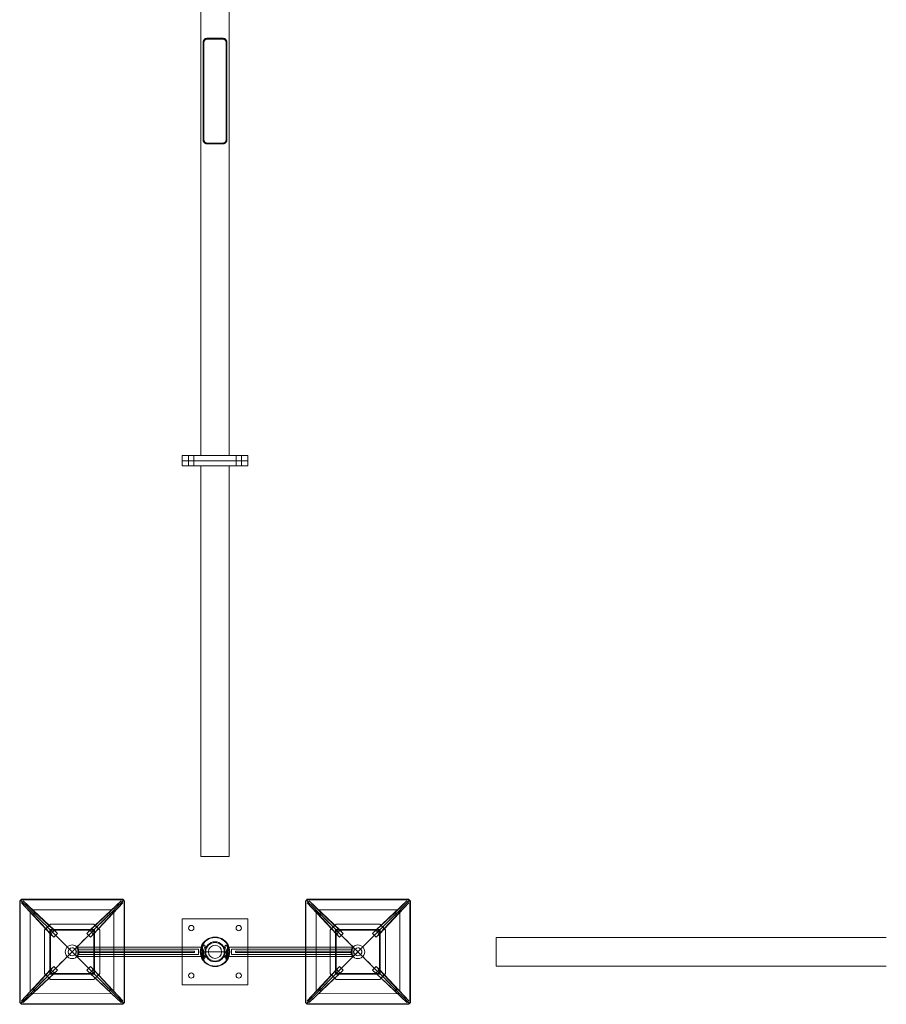
# Model space of a CAD drawing. Units: millimetres. Extents: x -741 to 7566, y -199 to 6861.
# Drawn here: x -741 to 2546, y -199 to 3533 of the extents above; entities that cross this region are included whole.
import ezdxf

# ---------------------------------------------------------------- set-up
doc = ezdxf.new("R2010")
doc.units = ezdxf.units.MM

# ---------------------------------------------------------------- blocks, each defined once
blk = doc.blocks.new('A$C89f82dd5')
at = {"color": 0, "linetype": 'Continuous', "lineweight": 0}
for p, q in [((-4327.8, -827.9), (-4327.8, 2177.1)), ((-4219.8, 2177.1), (-4219.8, -827.9)), ((-4303.8, 753.1), (-4243.8, 753.1)), ((-4243.8, 750.1), (-4303.8, 750.1)), ((-4318.8, 738.1), (-4318.8, 368.1)), ((-4315.8, 368.1), (-4315.8, 738.1)), ((-4231.8, 738.1), (-4231.8, 368.1)), ((-4228.8, 368.1), (-4228.8, 738.1)), ((-4303.8, 356.1), (-4243.8, 356.1)), ((-4243.8, 353.1), (-4303.8, 353.1)), ((-4398.8, -827.9), (-4148.8, -827.9)), ((-4398.8, -847.9), (-4398.8, -827.9)), ((-4148.8, -847.9), (-4398.8, -847.9)), ((-4398.8, -847.9), (-4148.8, -847.9)), ((-4398.8, -867.9), (-4398.8, -847.9)), ((-4373.8, -827.9), (-4373.8, -847.9)), ((-4373.8, -847.9), (-4373.8, -867.9)), ((-4353.8, -827.9), (-4353.8, -847.9)), ((-4353.8, -867.9), (-4353.8, -847.9)), ((-4193.8, -827.9), (-4193.8, -847.9)), ((-4193.8, -847.9), (-4193.8, -867.9)), ((-4173.8, -827.9), (-4173.8, -847.9)), ((-4173.8, -867.9), (-4173.8, -847.9)), ((-4148.8, -847.9), (-4148.8, -827.9)), ((-4148.8, -867.9), (-4148.8, -847.9)), ((-4148.8, -867.9), (-4398.8, -867.9)), ((-4327.8, -2347.9), (-4327.8, -867.9)), ((-4219.8, -867.9), (-4219.8, -2347.9)), ((-4327.8, -2347.9), (-4219.8, -2347.9)), ((-5014.8, -2517.5), (-5012.7, -2515.4)), ((-5014.8, -2517.5), (-5014.8, -2901.1)), ((-5011.2, -2513.9), (-5012.7, -2515.4)), ((-5012.7, -2515.4), (-5012.7, -2903.2)), ((-5009.7, -2512.4), (-5011.2, -2513.9)), ((-5003.8, -2521.3), (-5011.2, -2513.9)), ((-5009.7, -2512.4), (-5007.6, -2510.3)), ((-4621.9, -2512.4), (-5009.7, -2512.4)), ((-5003.8, -2521.3), (-5008.4, -2523.9)), ((-5008.4, -2523.9), (-4974.4, -2558.3)), ((-4897.3, -2641.9), (-5008.4, -2523.9)), ((-4623.9, -2510.3), (-5007.6, -2510.3)), ((-5001.2, -2516.6), (-5003.8, -2521.3)), ((-4883.2, -2627.8), (-5001.2, -2516.6)), ((-4966.8, -2550.6), (-5001.2, -2516.6)), ((-4630.4, -2516.7), (-4748.4, -2627.8)), ((-4623.2, -2523.9), (-4734.3, -2641.9)), ((-4630.4, -2516.7), (-4664.8, -2550.6)), ((-4657.1, -2558.3), (-4623.2, -2523.9)), ((-4627.8, -2521.3), (-4630.4, -2516.7)), ((-4620.4, -2513.9), (-4627.8, -2521.3)), ((-4623.2, -2523.9), (-4627.8, -2521.3)), ((-4623.9, -2510.3), (-4621.9, -2512.4)), ((-4620.4, -2513.9), (-4621.9, -2512.4)), ((-4618.9, -2515.4), (-4620.4, -2513.9)), ((-4618.9, -2903.2), (-4618.9, -2515.4)), ((-4618.9, -2515.4), (-4616.8, -2517.5)), ((-4616.8, -2691.3), (-4616.8, -2517.5)), ((-3930.8, -2517.5), (-3928.7, -2515.4)), ((-3930.8, -2517.5), (-3930.8, -2691.3)), ((-3927.3, -2513.9), (-3928.7, -2515.4)), ((-3928.7, -2515.4), (-3928.7, -2903.2)), ((-3925.8, -2512.4), (-3927.3, -2513.9)), ((-3919.8, -2521.3), (-3927.3, -2513.9)), ((-3925.8, -2512.4), (-3923.7, -2510.3)), ((-3537.9, -2512.4), (-3925.8, -2512.4)), ((-3919.8, -2521.3), (-3924.5, -2523.9)), ((-3924.5, -2523.9), (-3890.5, -2558.3)), ((-3813.4, -2641.9), (-3924.5, -2523.9)), ((-3540, -2510.3), (-3923.7, -2510.3)), ((-3917.2, -2516.7), (-3919.8, -2521.3)), ((-3799.2, -2627.8), (-3917.2, -2516.7)), ((-3882.8, -2550.6), (-3917.2, -2516.7)), ((-3546.4, -2516.6), (-3664.4, -2627.8)), ((-3539.2, -2523.9), (-3650.3, -2641.9)), ((-3546.4, -2516.6), (-3580.9, -2550.6)), ((-3573.2, -2558.3), (-3539.2, -2523.9)), ((-3543.8, -2521.3), (-3546.4, -2516.6)), ((-3536.4, -2513.9), (-3543.8, -2521.3)), ((-3539.2, -2523.9), (-3543.8, -2521.3)), ((-3540, -2510.3), (-3537.9, -2512.4)), ((-3536.4, -2513.9), (-3537.9, -2512.4)), ((-3534.9, -2515.4), (-3536.4, -2513.9)), ((-3534.9, -2903.2), (-3534.9, -2515.4)), ((-3534.9, -2515.4), (-3532.8, -2517.5)), ((-3532.8, -2901.1), (-3532.8, -2517.5)), ((-4974.4, -2558.3), (-4974.5, -2860.3)), ((-4664.8, -2550.6), (-4966.8, -2550.6)), ((-4964.5, -2568.2), (-4885.6, -2653.7)), ((-4871.4, -2639.5), (-4956.9, -2560.5)), ((-4674.7, -2560.5), (-4760.1, -2639.5)), ((-4746, -2653.7), (-4667, -2568.2)), ((-4657.1, -2860.3), (-4657.1, -2558.3)), ((-3890.5, -2558.3), (-3890.5, -2860.3)), ((-3580.9, -2550.6), (-3882.8, -2550.6)), ((-3880.6, -2568.2), (-3801.6, -2653.7)), ((-3787.5, -2639.5), (-3872.9, -2560.5)), ((-3590.7, -2560.5), (-3676.2, -2639.5)), ((-3662, -2653.7), (-3583.1, -2568.2)), ((-3573.2, -2860.3), (-3573.2, -2558.3)), ((-4921.1, -2626.7), (-4898.4, -2604)), ((-4898.4, -2604), (-4898.4, -2604)), ((-4733.2, -2604), (-4898.4, -2604)), ((-4898.4, -2604), (-4733.2, -2604)), ((-4733.2, -2604), (-4733.2, -2604)), ((-4733.2, -2604), (-4710.5, -2626.7)), ((-4398.8, -2584.3), (-4398.8, -2691.3)), ((-4148.8, -2584.3), (-4398.8, -2584.3)), ((-4148.8, -2691.3), (-4148.8, -2584.3)), ((-3837.1, -2626.7), (-3814.5, -2604)), ((-3814.5, -2604), (-3814.5, -2604)), ((-3814.5, -2604), (-3649.2, -2604)), ((-3649.2, -2604), (-3814.5, -2604)), ((-3649.2, -2604), (-3649.2, -2604)), ((-3649.2, -2604), (-3626.5, -2626.7)), ((-4921.1, -2791.9), (-4921.1, -2626.7)), ((-4900.8, -2624.3), (-4730.8, -2624.3)), ((-4900.8, -2794.3), (-4900.8, -2624.3)), ((-4897.7, -2627.4), (-4900.8, -2624.3)), ((-4897.7, -2627.4), (-4897.7, -2791.2)), ((-4815.8, -2709.3), (-4897.7, -2627.4)), ((-4733.9, -2627.4), (-4897.7, -2627.4)), ((-4897.3, -2641.9), (-4883.2, -2627.8)), ((-4885.6, -2653.7), (-4897.3, -2641.9)), ((-4871.4, -2639.5), (-4885.6, -2653.7)), ((-4883.2, -2627.8), (-4871.4, -2639.5)), ((-4733.9, -2627.4), (-4815.8, -2709.3)), ((-4760.1, -2639.5), (-4748.4, -2627.8)), ((-4746, -2653.7), (-4760.1, -2639.5)), ((-4748.4, -2627.8), (-4734.3, -2641.9)), ((-4734.3, -2641.9), (-4746, -2653.7)), ((-4730.8, -2624.3), (-4733.9, -2627.4)), ((-4733.9, -2791.2), (-4733.9, -2627.4)), ((-4730.8, -2624.3), (-4730.8, -2794.3)), ((-4710.5, -2626.7), (-4710.5, -2791.9)), ((-3837.1, -2791.9), (-3837.1, -2626.7)), ((-3816.8, -2794.3), (-3816.8, -2624.3)), ((-3816.8, -2624.3), (-3646.8, -2624.3)), ((-3813.7, -2627.4), (-3816.8, -2624.3)), ((-3813.7, -2627.4), (-3813.7, -2791.2)), ((-3731.8, -2709.3), (-3813.7, -2627.4)), ((-3649.9, -2627.4), (-3813.7, -2627.4)), ((-3813.4, -2641.9), (-3799.2, -2627.8)), ((-3801.6, -2653.7), (-3813.4, -2641.9)), ((-3787.5, -2639.5), (-3801.6, -2653.7)), ((-3799.2, -2627.8), (-3787.5, -2639.5)), ((-3649.9, -2627.4), (-3731.8, -2709.3)), ((-3676.2, -2639.5), (-3664.4, -2627.8)), ((-3662, -2653.7), (-3676.2, -2639.5)), ((-3664.4, -2627.8), (-3650.3, -2641.9)), ((-3650.3, -2641.9), (-3662, -2653.7)), ((-3646.8, -2624.3), (-3649.9, -2627.4)), ((-3649.9, -2791.2), (-3649.9, -2627.4)), ((-3646.8, -2624.3), (-3646.8, -2794.3)), ((-3626.5, -2626.7), (-3626.5, -2791.9)), ((-4311.3, -2687.4), (-4314.3, -2684.7)), ((-4233.3, -2684.7), (-4236.3, -2687.4)), ((-3207.4, -2655.3), (-3207.4, -2709.3)), ((-3207.4, -2655.3), (-1727.4, -2655.3)), ((-4815.8, -2709.3), (-4897.7, -2791.2)), ((-4815.8, -2709.3), (-4733.9, -2791.2)), ((-4797, -2691.3), (-4321.4, -2691.3)), ((-4797, -2691.3), (-4797, -2727.3)), ((-4791.8, -2699.3), (-4791.8, -2719.3)), ((-4791.8, -2699.3), (-4351.5, -2699.3)), ((-4351.5, -2719.3), (-4791.8, -2719.3)), ((-4789.9, -2711.8), (-4789.9, -2706.8)), ((-4789.9, -2706.8), (-4368.4, -2706.8)), ((-4368.4, -2711.8), (-4789.9, -2711.8)), ((-4616.8, -2727.3), (-4616.8, -2691.3)), ((-4398.8, -2691.3), (-4398.8, -2727.3)), ((-4366.4, -2706.8), (-4352, -2706.8)), ((-4352, -2711.8), (-4366.4, -2711.8)), ((-4352, -2706.8), (-4352, -2711.8)), ((-4349.4, -2699.3), (-4336.8, -2699.3)), ((-4336.8, -2719.3), (-4349.4, -2719.3)), ((-4336.8, -2719.3), (-4336.8, -2699.3)), ((-4317.6, -2705.3), (-4325.7, -2705.3)), ((-4317.6, -2713.3), (-4325.7, -2713.3)), ((-4321.4, -2691.3), (-4320.9, -2691.3)), ((-4320.9, -2727.3), (-4320.9, -2691.3)), ((-4318.8, -2739.1), (-4318.8, -2709.3)), ((-4318.8, -2709.3), (-4303.8, -2709.3)), ((-4315.8, -2709.3), (-4315.8, -2743.2)), ((-4243.8, -2709.3), (-4303.8, -2709.3)), ((-4243.8, -2709.3), (-4228.8, -2709.3)), ((-4231.8, -2743.2), (-4231.8, -2709.3)), ((-4221.9, -2705.3), (-4230, -2705.3)), ((-4221.9, -2713.3), (-4230, -2713.3)), ((-4228.8, -2739.1), (-4228.8, -2709.3)), ((-4226.7, -2691.3), (-4226.7, -2727.3)), ((-4226.7, -2691.3), (-4226.2, -2691.3)), ((-4226.2, -2691.3), (-3750.6, -2691.3)), ((-4210.9, -2699.3), (-4210.9, -2719.3)), ((-4210.9, -2699.3), (-4198.3, -2699.3)), ((-4198.3, -2719.3), (-4210.9, -2719.3)), ((-4196.2, -2699.3), (-3755.8, -2699.3)), ((-3755.8, -2719.3), (-4196.2, -2719.3)), ((-4195.6, -2706.8), (-4181.3, -2706.8)), ((-4195.6, -2711.8), (-4195.6, -2706.8)), ((-4181.3, -2711.8), (-4195.6, -2711.8)), ((-4179.2, -2706.8), (-3757.7, -2706.8)), ((-3757.7, -2711.8), (-4179.2, -2711.8)), ((-4148.8, -2727.3), (-4148.8, -2691.3)), ((-3930.8, -2691.3), (-3930.8, -2727.3)), ((-3813.7, -2791.2), (-3731.8, -2709.3)), ((-3757.7, -2706.8), (-3757.7, -2711.8)), ((-3755.8, -2719.3), (-3755.8, -2699.3)), ((-3750.6, -2727.3), (-3750.6, -2691.3)), ((-3649.9, -2791.2), (-3731.8, -2709.3)), ((-3207.4, -2709.3), (-3207.4, -2763.3)), ((-4321.4, -2727.3), (-4797, -2727.3)), ((-4616.8, -2901.1), (-4616.8, -2727.3)), ((-4398.8, -2727.3), (-4398.8, -2834.3)), ((-4320.9, -2727.3), (-4321.4, -2727.3)), ((-4314.3, -2733.9), (-4311.3, -2731.2)), ((-4236.3, -2731.2), (-4233.3, -2733.9)), ((-4226.2, -2727.3), (-4226.7, -2727.3)), ((-3750.6, -2727.3), (-4226.2, -2727.3)), ((-4148.8, -2834.3), (-4148.8, -2727.3)), ((-3930.8, -2727.3), (-3930.8, -2901.1)), ((-5008.4, -2894.7), (-4897.3, -2776.7)), ((-5001.2, -2901.9), (-4883.2, -2790.8)), ((-4885.6, -2764.9), (-4964.6, -2850.4)), ((-4956.9, -2858), (-4871.4, -2779.1)), ((-4921.1, -2791.9), (-4921.1, -2791.9)), ((-4898.4, -2814.6), (-4921.1, -2791.9)), ((-4897.7, -2791.2), (-4900.8, -2794.3)), ((-4730.8, -2794.3), (-4900.8, -2794.3)), ((-4897.7, -2791.2), (-4733.9, -2791.2)), ((-4897.3, -2776.7), (-4885.6, -2764.9)), ((-4883.2, -2790.8), (-4897.3, -2776.7)), ((-4885.6, -2764.9), (-4871.4, -2779.1)), ((-4871.4, -2779.1), (-4883.2, -2790.8)), ((-4760.1, -2779.1), (-4746, -2764.9)), ((-4760.1, -2779.1), (-4674.7, -2858.1)), ((-4748.4, -2790.8), (-4760.1, -2779.1)), ((-4734.3, -2776.7), (-4748.4, -2790.8)), ((-4748.4, -2790.8), (-4630.4, -2901.9)), ((-4667, -2850.4), (-4746, -2764.9)), ((-4746, -2764.9), (-4734.3, -2776.7)), ((-4734.3, -2776.7), (-4623.2, -2894.7)), ((-4733.9, -2791.2), (-4730.8, -2794.3)), ((-4710.5, -2791.9), (-4733.2, -2814.6)), ((-4710.5, -2791.9), (-4710.5, -2791.9)), ((-3924.5, -2894.7), (-3813.4, -2776.7)), ((-3917.2, -2901.9), (-3799.2, -2790.8)), ((-3801.6, -2764.9), (-3880.6, -2850.4)), ((-3872.9, -2858.1), (-3787.5, -2779.1)), ((-3814.4, -2814.6), (-3837.1, -2791.9)), ((-3837.1, -2791.9), (-3837.1, -2791.9)), ((-3816.8, -2794.3), (-3813.7, -2791.2)), ((-3646.8, -2794.3), (-3816.8, -2794.3)), ((-3813.7, -2791.2), (-3649.9, -2791.2)), ((-3813.4, -2776.7), (-3801.6, -2764.9)), ((-3799.2, -2790.8), (-3813.4, -2776.7)), ((-3801.6, -2764.9), (-3787.5, -2779.1)), ((-3787.5, -2779.1), (-3799.2, -2790.8)), ((-3676.2, -2779.1), (-3662, -2764.9)), ((-3664.4, -2790.8), (-3676.2, -2779.1)), ((-3676.2, -2779.1), (-3590.7, -2858)), ((-3650.3, -2776.7), (-3664.4, -2790.8)), ((-3664.4, -2790.8), (-3546.4, -2901.9)), ((-3662, -2764.9), (-3650.3, -2776.7)), ((-3583.1, -2850.4), (-3662, -2764.9)), ((-3650.3, -2776.7), (-3539.2, -2894.7)), ((-3646.8, -2794.3), (-3649.9, -2791.2)), ((-3626.5, -2791.9), (-3649.2, -2814.6)), ((-3626.5, -2791.9), (-3626.5, -2791.9)), ((-3207.4, -2763.3), (-1727.4, -2763.3)), ((-4898.4, -2814.6), (-4898.4, -2814.6)), ((-4898.4, -2814.6), (-4733.2, -2814.6)), ((-4733.2, -2814.6), (-4898.4, -2814.6)), ((-4733.2, -2814.6), (-4733.2, -2814.6)), ((-4398.8, -2834.3), (-4148.8, -2834.3)), ((-3649.2, -2814.6), (-3814.4, -2814.6)), ((-3814.4, -2814.6), (-3649.2, -2814.6)), ((-3814.4, -2814.6), (-3814.4, -2814.6)), ((-3649.2, -2814.6), (-3649.2, -2814.6)), ((-4974.5, -2860.3), (-5008.4, -2894.7)), ((-5001.2, -2901.9), (-4966.8, -2867.9)), ((-4966.8, -2867.9), (-4664.8, -2868)), ((-4664.8, -2868), (-4630.4, -2901.9)), ((-4623.2, -2894.7), (-4657.1, -2860.3)), ((-3890.5, -2860.3), (-3924.5, -2894.7)), ((-3917.2, -2901.9), (-3882.8, -2868)), ((-3882.8, -2868), (-3580.8, -2867.9)), ((-3580.8, -2867.9), (-3546.4, -2901.9)), ((-3539.2, -2894.7), (-3573.2, -2860.3)), ((-5012.7, -2903.2), (-5014.8, -2901.1)), ((-5012.7, -2903.2), (-5011.2, -2904.7)), ((-5003.8, -2897.3), (-5011.2, -2904.7)), ((-5011.2, -2904.7), (-5009.7, -2906.2)), ((-5007.6, -2908.3), (-5009.7, -2906.2)), ((-5009.7, -2906.2), (-4621.9, -2906.2)), ((-5008.4, -2894.7), (-5003.8, -2897.3)), ((-5007.6, -2908.3), (-4624, -2908.3)), ((-5003.8, -2897.3), (-5001.2, -2901.9)), ((-4630.4, -2901.9), (-4627.8, -2897.3)), ((-4627.8, -2897.3), (-4623.2, -2894.7)), ((-4627.8, -2897.3), (-4620.4, -2904.7)), ((-4621.9, -2906.2), (-4624, -2908.3)), ((-4621.9, -2906.2), (-4620.4, -2904.7)), ((-4620.4, -2904.7), (-4618.9, -2903.2)), ((-4616.8, -2901.1), (-4618.9, -2903.2)), ((-3928.7, -2903.2), (-3930.8, -2901.1)), ((-3928.7, -2903.2), (-3927.2, -2904.7)), ((-3927.2, -2904.7), (-3919.8, -2897.3)), ((-3927.2, -2904.7), (-3925.7, -2906.2)), ((-3923.7, -2908.3), (-3925.7, -2906.2)), ((-3925.7, -2906.2), (-3537.9, -2906.2)), ((-3924.5, -2894.7), (-3919.8, -2897.3)), ((-3923.7, -2908.3), (-3540, -2908.3)), ((-3919.8, -2897.3), (-3917.2, -2901.9)), ((-3546.4, -2901.9), (-3543.8, -2897.3)), ((-3543.8, -2897.3), (-3539.2, -2894.7)), ((-3536.4, -2904.7), (-3543.8, -2897.3)), ((-3537.9, -2906.2), (-3540, -2908.3)), ((-3537.9, -2906.2), (-3536.4, -2904.7)), ((-3536.4, -2904.7), (-3534.9, -2903.2)), ((-3532.8, -2901.1), (-3534.9, -2903.2))]:
    blk.add_line(p, q, dxfattribs=at)
for centre, radius, start, end in [((-4363.8, -2619.3), 10, 90, 270), ((-4363.8, -2619.3), 10, 270, 90), ((-4183.8, -2619.3), 10, 90, 270), ((-4183.8, -2619.3), 10, 270, 90), ((-4815.8, -2709.3), 26, 0.003, 180.003), ((-4273.8, -2709.3), 56, 90, 161.2537), ((-4287.4, -2709.3), 38.5, 140.6647, 219.3413), ((-4273.8, -2709.3), 54, 90, 160.5318), ((-4315.6, -2686.2), 2, 47.5236, 140.6647), ((-4273.8, -2709.3), 38, 0, 180), ((-4273.8, -2709.3), 35, 90, 270), ((-4273.8, -2709.3), 25, 0, 180), ((-4273.8, -2709.3), 25, 90, 270), ((-4273.8, -2709.3), 56, 18.7523, 90), ((-4273.8, -2709.3), 54, 19.4742, 90), ((-4273.8, -2709.3), 35, 270, 90), ((-4273.8, -2709.3), 25, 270, 90), ((-4232, -2686.1), 2, 39.3413, 132.4824), ((-4260.2, -2709.3), 38.5, 320.6647, 39.3413), ((-3731.8, -2709.3), 26, 0.003, 180.003), ((-4815.8, -2709.3), 26, 180.003, 0.003), ((-4815.8, -2709.3), 15, 89.997, 269.997), ((-4815.8, -2709.3), 15, 269.997, 89.997), ((-4273.8, -2709.3), 56, 161.2537, 198.7523), ((-4273.8, -2709.3), 54, 160.5318, 199.4742), ((-4287.4, -2709.3), 30.5, 141.0517, 218.9542), ((-4273.8, -2709.3), 38, 180, 0), ((-4312.7, -2688.9), 2, 321.0517, 47.5236), ((-4273.8, -2709.3), 25, 180, 0), ((-4235, -2688.9), 2, 132.4824, 218.9542), ((-4260.2, -2709.3), 30.5, 321.0517, 38.9542), ((-4273.8, -2709.3), 54, 340.5318, 19.4742), ((-4273.8, -2709.3), 56, 341.2537, 18.7523), ((-3731.8, -2709.3), 26, 180.003, 0.003), ((-3731.8, -2709.3), 15, 90.003, 270.003), ((-3731.8, -2709.3), 15, 270.003, 90.003), ((-4273.8, -2709.3), 56, 198.7523, 270), ((-4273.8, -2709.3), 54, 199.4742, 270), ((-4315.6, -2732.4), 2, 219.3413, 312.4824), ((-4312.7, -2729.7), 2, 312.4824, 38.9542), ((-4273.8, -2709.3), 54, 270, 340.5318), ((-4273.8, -2709.3), 56, 270, 341.2537), ((-4234.9, -2729.7), 2, 141.0517, 227.5236), ((-4232, -2732.4), 2, 227.5236, 320.6647), ((-4363.8, -2799.3), 10, 90, 270), ((-4363.8, -2799.3), 10, 270, 90), ((-4183.8, -2799.3), 10, 90, 270), ((-4183.8, -2799.3), 10, 270, 90)]:
    blk.add_arc(centre, radius, start, end, dxfattribs=at)
for centre, major_axis, start_param, end_param in [((-5001.7, -2504.4), (13.3, 13.3), 2.365783, 2.957074), ((-5020.7, -2523.4), (-13.3, -13.3), -2.957088, -2.365798), ((-4610.8, -2523.4), (13.3, -13.3), 2.367275, 2.957088), ((-4629.9, -2504.3), (-13.3, 13.3), -2.957074, -2.36726), ((-3917.7, -2504.3), (13.3, 13.3), 2.36726, 2.957074), ((-3936.8, -2523.4), (-13.3, -13.3), -2.957088, -2.367275), ((-3526.9, -2523.4), (13.3, -13.3), 2.365798, 2.957088), ((-3546, -2504.4), (-13.3, 13.3), -2.957074, -2.365783), ((-4815.8, -2709.3), (1671.3, -1671.5), 1.627058, 1.657682), ((-4815.8, -2709.3), (-1671.5, -1671.3), -1.657682, -1.627058), ((-3731.8, -2709.3), (1671.5, -1671.3), 1.627058, 1.657682), ((-3731.8, -2709.3), (-1671.3, -1671.5), -1.657682, -1.627058), ((-4815.8, -2709.3), (-310, 310), -1.630177, -1.570782), ((-3731.8, -2709.3), (310, 310), 1.570782, 1.630086), ((-4815.8, -2709.3), (-310, 310), -2.247924, -1.630177), ((-3731.8, -2709.3), (310, 310), 1.630086, 2.247924), ((-4815.8, -2709.3), (1671.5, 1671.3), 1.627043, 1.657671), ((-3731.8, -2709.3), (-1671.5, 1671.3), -1.657671, -1.627043), ((-4629.9, -2895.2), (-13.3, 13.3), -2.367049, -2.247924), ((-3917.7, -2895.2), (13.3, 13.3), 2.247924, 2.367049)]:
    blk.add_ellipse(centre, major_axis=major_axis, ratio=0.000007, start_param=start_param, end_param=end_param, dxfattribs=at)
at = {"color": 0, "linetype": 'Continuous', "lineweight": 0, "extrusion": (0, 0, -1)}
for centre, major_axis, start_param, end_param in [((-5001.7, -2523.4), (13.3, -13.3), -2.365798, -2.247939), ((-4815.8, -2709.3), (310, -310), -2.247939, -1.630082), ((-4815.8, -2709.3), (-310, -310), 1.630082, 2.247939), ((-4629.9, -2523.4), (-13.3, -13.3), 2.247939, 2.367275), ((-3917.7, -2523.4), (13.3, -13.3), -2.367275, -2.247939), ((-3731.8, -2709.3), (310, -310), -2.247939, -1.630173), ((-3731.8, -2709.3), (-310, -310), 1.630173, 2.247939), ((-3546, -2523.4), (-13.3, -13.3), 2.247939, 2.365798), ((-4815.8, -2709.3), (310, -310), -1.630082, -1.570796), ((-4815.8, -2709.3), (310, 310), -1.630177, -1.570781), ((-4815.8, -2709.3), (-310, -310), 1.570796, 1.630082), ((-3731.8, -2709.3), (310, -310), -1.630173, -1.570796), ((-3731.8, -2709.3), (-310, -310), 1.570796, 1.630173), ((-3731.8, -2709.3), (-310, 310), 1.570781, 1.630086), ((-4815.8, -2709.3), (310, 310), -2.247924, -1.630177), ((-3731.8, -2709.3), (-310, 310), 1.630086, 2.247924), ((-4815.8, -2709.3), (-1671.3, 1671.5), 1.627043, 1.657671), ((-3731.8, -2709.3), (1671.3, 1671.5), -1.657671, -1.627043), ((-5001.7, -2914.2), (13.3, -13.3), -2.957088, -2.367142), ((-5001.7, -2895.2), (13.3, 13.3), -2.367127, -2.247924), ((-5020.7, -2895.2), (-13.3, 13.3), 2.367127, 2.957074), ((-4610.9, -2895.2), (13.3, 13.3), -2.957074, -2.367049), ((-4629.9, -2914.2), (-13.3, -13.3), 2.367064, 2.957088), ((-3917.7, -2914.2), (13.3, -13.3), -2.957088, -2.367064), ((-3936.8, -2895.2), (-13.3, 13.3), 2.367049, 2.957074), ((-3526.9, -2895.2), (13.3, 13.3), -2.957074, -2.367127), ((-3545.9, -2895.2), (-13.3, 13.3), 2.247924, 2.367127), ((-3545.9, -2914.2), (-13.3, -13.3), 2.367142, 2.957088)]:
    blk.add_ellipse(centre, major_axis=major_axis, ratio=0.000007, start_param=start_param, end_param=end_param, dxfattribs=at)
at = {"color": 0, "linetype": 'Continuous', "lineweight": 0}
for points, knots in [([(-4303.8, 753.1), (-4304.8, 753.1), (-4305.8, 753), (-4307.8, 752.6), (-4308.7, 752.3), (-4310.6, 751.6), (-4311.4, 751.1), (-4313, 750), (-4313.8, 749.4), (-4315, 748.1), (-4315.6, 747.5), (-4316.7, 745.9), (-4317.1, 745.1), (-4317.9, 743.3), (-4318.3, 742.3), (-4318.7, 740.3), (-4318.8, 739.2), (-4318.8, 738.1)], [23.972275, 23.972275, 23.972275, 23.972275, 27.547019, 27.547019, 31.121763, 31.121763, 34.696507, 34.696507, 38.271251, 38.271251, 41.552515, 41.552515, 44.833779, 44.833779, 48.115043, 48.115043, 51.396307, 51.396307, 51.396307, 51.396307]), ([(-4315.8, 738.1), (-4315.8, 738.9), (-4315.7, 739.7), (-4315.4, 741.2), (-4315.2, 741.9), (-4314.7, 743.3), (-4314.3, 743.9), (-4313.6, 745.1), (-4313.2, 745.7), (-4312.2, 746.7), (-4311.6, 747.3), (-4310.2, 748.3), (-4309.5, 748.7), (-4308, 749.4), (-4307.1, 749.7), (-4305.5, 750.1), (-4304.6, 750.1), (-4303.8, 750.1)], [0, 0, 0, 0, 2.318787, 2.318787, 4.637575, 4.637575, 6.956362, 6.956362, 9.27515, 9.27515, 12.279222, 12.279222, 15.283295, 15.283295, 18.287367, 18.287367, 21.29144, 21.29144, 21.29144, 21.29144]), ([(-4228.8, 738.1), (-4228.8, 739.2), (-4228.9, 740.3), (-4229.4, 742.3), (-4229.7, 743.3), (-4230.5, 745.1), (-4231, 745.9), (-4232, 747.5), (-4232.6, 748.1), (-4233.9, 749.4), (-4234.6, 750), (-4236.2, 751.1), (-4237.1, 751.6), (-4238.9, 752.3), (-4239.9, 752.6), (-4241.8, 753), (-4242.8, 753.1), (-4243.8, 753.1)], [0, 0, 0, 0, 3.281264, 3.281264, 6.562528, 6.562528, 9.843792, 9.843792, 13.125056, 13.125056, 16.6998, 16.6998, 20.274544, 20.274544, 23.849288, 23.849288, 27.424032, 27.424032, 27.424032, 27.424032]), ([(-4243.8, 750.1), (-4243, 750.1), (-4242.1, 750.1), (-4240.5, 749.7), (-4239.7, 749.4), (-4238.1, 748.7), (-4237.4, 748.3), (-4236, 747.3), (-4235.4, 746.7), (-4234.4, 745.7), (-4234, 745.1), (-4233.3, 743.9), (-4232.9, 743.3), (-4232.4, 741.9), (-4232.2, 741.2), (-4231.9, 739.7), (-4231.8, 738.9), (-4231.8, 738.1)], [19.292603, 19.292603, 19.292603, 19.292603, 22.296675, 22.296675, 25.300748, 25.300748, 28.30482, 28.30482, 31.308893, 31.308893, 33.62768, 33.62768, 35.946468, 35.946468, 38.265255, 38.265255, 40.584043, 40.584043, 40.584043, 40.584043]), ([(-4318.8, 368.1), (-4318.8, 367.6), (-4318.8, 367.2), (-4318.7, 366.2), (-4318.6, 365.7), (-4318.3, 364.3), (-4318.1, 363.4), (-4317.4, 361.7), (-4317, 360.9), (-4316.1, 359.5), (-4315.6, 358.8), (-4314.4, 357.5), (-4313.6, 356.8), (-4312, 355.5), (-4311, 355), (-4309.1, 354.1), (-4308.1, 353.7), (-4306, 353.3), (-4304.9, 353.1), (-4303.8, 353.1)], [51.396307, 51.396307, 51.396307, 51.396307, 52.879501, 52.879501, 54.362695, 54.362695, 57.329083, 57.329083, 60.295472, 60.295472, 63.26186, 63.26186, 67.134948, 67.134948, 71.008036, 71.008036, 74.881124, 74.881124, 78.754211, 78.754211, 78.754211, 78.754211]), ([(-4303.8, 356.1), (-4304.6, 356.1), (-4305.4, 356.2), (-4306.9, 356.5), (-4307.7, 356.8), (-4309.2, 357.4), (-4309.9, 357.7), (-4311.2, 358.6), (-4311.8, 359.1), (-4312.8, 360.1), (-4313.3, 360.7), (-4314.1, 361.9), (-4314.5, 362.6), (-4315.1, 364.1), (-4315.4, 364.8), (-4315.7, 366.5), (-4315.8, 367.3), (-4315.8, 368.1)], [59.876314, 59.876314, 59.876314, 59.876314, 62.674907, 62.674907, 65.473501, 65.473501, 68.272095, 68.272095, 71.070689, 71.070689, 73.602708, 73.602708, 76.134728, 76.134728, 78.666748, 78.666748, 81.198768, 81.198768, 81.198768, 81.198768]), ([(-4231.8, 368.1), (-4231.8, 367.3), (-4231.9, 366.5), (-4232.2, 364.8), (-4232.5, 364.1), (-4233.1, 362.6), (-4233.5, 361.9), (-4234.4, 360.7), (-4234.8, 360.1), (-4235.9, 359.1), (-4236.5, 358.6), (-4237.8, 357.7), (-4238.5, 357.4), (-4239.9, 356.8), (-4240.7, 356.5), (-4242.2, 356.2), (-4243, 356.1), (-4243.8, 356.1)], [40.584043, 40.584043, 40.584043, 40.584043, 43.116063, 43.116063, 45.648082, 45.648082, 48.180102, 48.180102, 50.712122, 50.712122, 53.510716, 53.510716, 56.30931, 56.30931, 59.107903, 59.107903, 61.906497, 61.906497, 61.906497, 61.906497]), ([(-4243.8, 353.1), (-4242.7, 353.1), (-4241.7, 353.3), (-4239.5, 353.7), (-4238.5, 354.1), (-4236.6, 355), (-4235.7, 355.5), (-4234, 356.8), (-4233.2, 357.5), (-4232, 358.8), (-4231.5, 359.5), (-4230.6, 360.9), (-4230.2, 361.7), (-4229.5, 363.4), (-4229.3, 364.3), (-4229, 365.7), (-4228.9, 366.2), (-4228.8, 367.2), (-4228.8, 367.6), (-4228.8, 368.1)], [75.367846, 75.367846, 75.367846, 75.367846, 79.240934, 79.240934, 83.114022, 83.114022, 86.98711, 86.98711, 90.860198, 90.860198, 93.826586, 93.826586, 96.792974, 96.792974, 99.759363, 99.759363, 101.242557, 101.242557, 102.725751, 102.725751, 102.725751, 102.725751]), ([(-4368.4, -2706.8), (-4368.1, -2706.8), (-4367.9, -2706.8), (-4367.4, -2706.8), (-4367.2, -2706.8), (-4366.8, -2706.8), (-4366.7, -2706.8), (-4366.5, -2706.8), (-4366.4, -2706.8), (-4366.4, -2706.8)], [-2.929441, -2.929441, -2.929441, -2.929441, -2.190738, -2.190738, -1.464721, -1.464721, -0.738704, -0.738704, 0, 0, 0, 0]), ([(-4366.4, -2711.8), (-4366.4, -2711.8), (-4366.5, -2711.8), (-4366.7, -2711.8), (-4366.8, -2711.8), (-4367.2, -2711.8), (-4367.4, -2711.8), (-4367.9, -2711.8), (-4368.1, -2711.8), (-4368.4, -2711.8)], [-2.929441, -2.929441, -2.929441, -2.929441, -2.190738, -2.190738, -1.464721, -1.464721, -0.738704, -0.738704, 0, 0, 0, 0]), ([(-4351.5, -2699.3), (-4351.3, -2699.3), (-4351.2, -2699.3), (-4350.9, -2699.3), (-4350.8, -2699.3), (-4350.4, -2699.3), (-4350.2, -2699.3), (-4349.8, -2699.3), (-4349.7, -2699.3), (-4349.5, -2699.3), (-4349.5, -2699.3), (-4349.4, -2699.3), (-4349.4, -2699.3), (-4349.4, -2699.3)], [-3.097853, -3.097853, -3.097853, -3.097853, -2.68095, -2.68095, -2.2704, -2.2704, -1.548927, -1.548927, -0.827453, -0.827453, -0.416904, -0.416904, 0, 0, 0, 0]), ([(-4349.4, -2719.3), (-4349.4, -2719.3), (-4349.4, -2719.3), (-4349.5, -2719.3), (-4349.5, -2719.3), (-4349.7, -2719.3), (-4349.8, -2719.3), (-4350.2, -2719.3), (-4350.4, -2719.3), (-4350.8, -2719.3), (-4350.9, -2719.3), (-4351.2, -2719.3), (-4351.3, -2719.3), (-4351.5, -2719.3)], [-3.097853, -3.097853, -3.097853, -3.097853, -2.68095, -2.68095, -2.2704, -2.2704, -1.548927, -1.548927, -0.827453, -0.827453, -0.416904, -0.416904, 0, 0, 0, 0]), ([(-4198.3, -2699.3), (-4198.2, -2699.3), (-4198.2, -2699.3), (-4198.1, -2699.3), (-4198.1, -2699.3), (-4197.9, -2699.3), (-4197.8, -2699.3), (-4197.4, -2699.3), (-4197.2, -2699.3), (-4196.8, -2699.3), (-4196.7, -2699.3), (-4196.4, -2699.3), (-4196.3, -2699.3), (-4196.2, -2699.3)], [-3.097853, -3.097853, -3.097853, -3.097853, -2.68095, -2.68095, -2.2704, -2.2704, -1.548927, -1.548927, -0.827453, -0.827453, -0.416904, -0.416904, 0, 0, 0, 0]), ([(-4196.2, -2719.3), (-4196.3, -2719.3), (-4196.4, -2719.3), (-4196.7, -2719.3), (-4196.8, -2719.3), (-4197.2, -2719.3), (-4197.4, -2719.3), (-4197.8, -2719.3), (-4197.9, -2719.3), (-4198.1, -2719.3), (-4198.1, -2719.3), (-4198.2, -2719.3), (-4198.2, -2719.3), (-4198.3, -2719.3)], [-3.097853, -3.097853, -3.097853, -3.097853, -2.68095, -2.68095, -2.2704, -2.2704, -1.548927, -1.548927, -0.827453, -0.827453, -0.416904, -0.416904, 0, 0, 0, 0]), ([(-4181.3, -2706.8), (-4181.2, -2706.8), (-4181.2, -2706.8), (-4180.9, -2706.8), (-4180.8, -2706.8), (-4180.4, -2706.8), (-4180.2, -2706.8), (-4179.7, -2706.8), (-4179.5, -2706.8), (-4179.2, -2706.8)], [-2.929441, -2.929441, -2.929441, -2.929441, -2.190738, -2.190738, -1.464721, -1.464721, -0.738704, -0.738704, 0, 0, 0, 0]), ([(-4179.2, -2711.8), (-4179.5, -2711.8), (-4179.7, -2711.8), (-4180.2, -2711.8), (-4180.4, -2711.8), (-4180.8, -2711.8), (-4180.9, -2711.8), (-4181.2, -2711.8), (-4181.2, -2711.8), (-4181.3, -2711.8)], [-2.929441, -2.929441, -2.929441, -2.929441, -2.190738, -2.190738, -1.464721, -1.464721, -0.738704, -0.738704, 0, 0, 0, 0])]:
    blk.add_open_spline(points, degree=3, knots=knots, dxfattribs=at)
for points in [[(-4974.4, -2558.3), (-4972.8, -2559.9), (-4969.5, -2563.2), (-4966.2, -2566.5), (-4964.5, -2568.2)], [(-4956.9, -2560.5), (-4958.5, -2558.9), (-4961.8, -2555.6), (-4965.1, -2552.3), (-4966.8, -2550.6)], [(-4964.5, -2568.2), (-4963.9, -2567.5), (-4962.7, -2566.2), (-4961.4, -2564.9), (-4960.8, -2564.3)], [(-4960.8, -2564.3), (-4960.1, -2563.6), (-4958.8, -2562.4), (-4957.5, -2561.1), (-4956.9, -2560.5)], [(-4664.8, -2550.6), (-4666.4, -2552.3), (-4669.7, -2555.6), (-4673, -2558.9), (-4674.7, -2560.5)], [(-4674.7, -2560.5), (-4674, -2561.2), (-4672.7, -2562.4), (-4671.4, -2563.7), (-4670.8, -2564.3)], [(-4670.8, -2564.3), (-4670.1, -2564.9), (-4668.9, -2566.2), (-4667.6, -2567.5), (-4667, -2568.2)], [(-4667, -2568.2), (-4665.4, -2566.5), (-4662.1, -2563.3), (-4658.8, -2560), (-4657.1, -2558.3)], [(-3890.5, -2558.3), (-3888.8, -2560), (-3885.5, -2563.3), (-3882.2, -2566.5), (-3880.6, -2568.2)], [(-3872.9, -2560.5), (-3874.6, -2558.9), (-3877.9, -2555.6), (-3881.2, -2552.3), (-3882.8, -2550.6)], [(-3880.6, -2568.2), (-3880, -2567.5), (-3878.7, -2566.2), (-3877.5, -2564.9), (-3876.8, -2564.3)], [(-3876.8, -2564.3), (-3876.2, -2563.7), (-3874.9, -2562.4), (-3873.6, -2561.2), (-3872.9, -2560.5)], [(-3580.9, -2550.6), (-3582.5, -2552.3), (-3585.8, -2555.6), (-3589.1, -2558.9), (-3590.7, -2560.5)], [(-3590.7, -2560.5), (-3590.1, -2561.1), (-3588.8, -2562.4), (-3587.5, -2563.6), (-3586.8, -2564.3)], [(-3586.8, -2564.3), (-3586.2, -2564.9), (-3585, -2566.2), (-3583.7, -2567.5), (-3583.1, -2568.2)], [(-3583.1, -2568.2), (-3581.4, -2566.5), (-3578.1, -2563.2), (-3574.8, -2559.9), (-3573.2, -2558.3)], [(-4898.4, -2604), (-4900.3, -2605.9), (-4904.1, -2609.7), (-4907.9, -2613.4), (-4909.7, -2615.3)], [(-4721.8, -2615.3), (-4723.7, -2613.4), (-4727.5, -2609.7), (-4731.3, -2605.9), (-4733.2, -2604)], [(-3814.5, -2604), (-3816.3, -2605.9), (-3820.1, -2609.7), (-3823.9, -2613.4), (-3825.8, -2615.3)], [(-3637.9, -2615.3), (-3639.8, -2613.4), (-3643.5, -2609.7), (-3647.3, -2605.9), (-3649.2, -2604)], [(-4909.7, -2615.3), (-4911.6, -2617.2), (-4915.4, -2621), (-4919.2, -2624.8), (-4921.1, -2626.7)], [(-4710.5, -2626.7), (-4712.4, -2624.8), (-4716.2, -2621), (-4719.9, -2617.2), (-4721.8, -2615.3)], [(-3825.8, -2615.3), (-3827.7, -2617.2), (-3831.5, -2621), (-3835.2, -2624.8), (-3837.1, -2626.7)], [(-3626.5, -2626.7), (-3628.4, -2624.8), (-3632.2, -2621), (-3636, -2617.2), (-3637.9, -2615.3)], [(-4921.1, -2791.9), (-4919.2, -2793.8), (-4915.4, -2797.6), (-4911.6, -2801.3), (-4909.8, -2803.2)], [(-4721.8, -2803.2), (-4720, -2801.4), (-4716.2, -2797.6), (-4712.4, -2793.8), (-4710.5, -2791.9)], [(-3837.1, -2791.9), (-3835.2, -2793.8), (-3831.4, -2797.6), (-3827.7, -2801.4), (-3825.8, -2803.2)], [(-3637.9, -2803.2), (-3636, -2801.3), (-3632.2, -2797.6), (-3628.4, -2793.8), (-3626.5, -2791.9)], [(-4909.8, -2803.2), (-4907.9, -2805.1), (-4904.1, -2808.9), (-4900.3, -2812.7), (-4898.4, -2814.6)], [(-4733.2, -2814.6), (-4731.3, -2812.7), (-4727.5, -2808.9), (-4723.7, -2805.1), (-4721.8, -2803.2)], [(-3825.8, -2803.2), (-3823.9, -2805.1), (-3820.1, -2808.9), (-3816.3, -2812.7), (-3814.4, -2814.6)], [(-3649.2, -2814.6), (-3647.3, -2812.7), (-3643.5, -2808.9), (-3639.8, -2805.1), (-3637.9, -2803.2)], [(-4964.6, -2850.4), (-4966.2, -2852), (-4969.5, -2855.3), (-4972.8, -2858.6), (-4974.5, -2860.3)], [(-4966.8, -2867.9), (-4965.1, -2866.3), (-4961.8, -2863), (-4958.5, -2859.7), (-4956.9, -2858)], [(-4960.8, -2854.3), (-4961.4, -2853.6), (-4962.7, -2852.3), (-4963.9, -2851), (-4964.6, -2850.4)], [(-4956.9, -2858), (-4957.6, -2857.4), (-4958.9, -2856.2), (-4960.2, -2854.9), (-4960.8, -2854.3)], [(-4670.8, -2854.3), (-4671.4, -2854.9), (-4672.7, -2856.2), (-4674, -2857.4), (-4674.7, -2858.1)], [(-4674.7, -2858.1), (-4673.1, -2859.7), (-4669.8, -2863), (-4666.5, -2866.3), (-4664.8, -2868)], [(-4667, -2850.4), (-4667.7, -2851.1), (-4668.9, -2852.4), (-4670.2, -2853.7), (-4670.8, -2854.3)], [(-4657.1, -2860.3), (-4658.8, -2858.6), (-4662.1, -2855.3), (-4665.4, -2852), (-4667, -2850.4)], [(-3880.6, -2850.4), (-3882.2, -2852), (-3885.5, -2855.3), (-3888.8, -2858.6), (-3890.5, -2860.3)], [(-3882.8, -2868), (-3881.1, -2866.3), (-3877.9, -2863), (-3874.6, -2859.7), (-3872.9, -2858.1)], [(-3876.8, -2854.3), (-3877.5, -2853.7), (-3878.7, -2852.4), (-3880, -2851.1), (-3880.6, -2850.4)], [(-3872.9, -2858.1), (-3873.6, -2857.4), (-3874.9, -2856.2), (-3876.2, -2854.9), (-3876.8, -2854.3)], [(-3586.8, -2854.3), (-3587.5, -2854.9), (-3588.8, -2856.2), (-3590.1, -2857.4), (-3590.7, -2858)], [(-3590.7, -2858), (-3589.1, -2859.7), (-3585.8, -2863), (-3582.5, -2866.3), (-3580.8, -2867.9)], [(-3583.1, -2850.4), (-3583.7, -2851), (-3584.9, -2852.3), (-3586.2, -2853.6), (-3586.8, -2854.3)], [(-3573.2, -2860.3), (-3574.8, -2858.6), (-3578.1, -2855.3), (-3581.4, -2852), (-3583.1, -2850.4)]]:
    blk.add_open_spline(points, degree=3, dxfattribs=at)

msp = doc.modelspace()

# ---------------------------------------------------------------- block references
msp.add_blockref('A$C89f82dd5', (4273.8, 2709.3))

doc.saveas('drawing.dxf')
